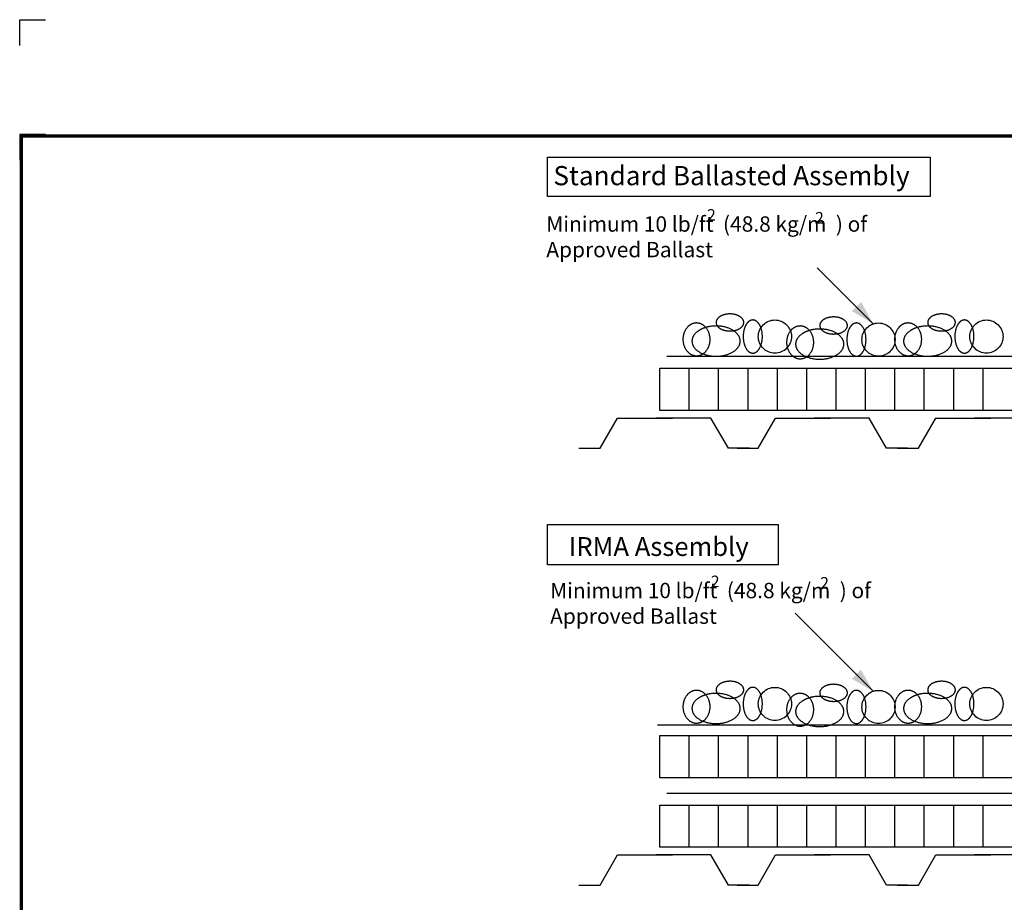
# Model space of a CAD drawing. Extents: x -10.3 to 9.8, y -7.9 to 8.8.
# Drawn here: x -10.3 to -0.7, y 0.3 to 8.8 of the extents above; entities that cross this region are included whole.
import ezdxf
from ezdxf.enums import TextEntityAlignment as Align

# ---------------------------------------------------------------- set-up
doc = ezdxf.new("R2010")
doc.units = 0
doc.header["$LTSCALE"] = 0.2
doc.header["$MEASUREMENT"] = 0
doc.layers.get('0').update_dxf_attribs({"linetype": 'CONTINUOUS'})
doc.layers.get('Defpoints').update_dxf_attribs({"linetype": 'CONTINUOUS'})
for name, color, linetype in [('FSBP-TTLB-BORDER', 7, 'CONTINUOUS'), ('FSBP-TTLB-TEXT', 7, 'CONTINUOUS'), ('NONE', 7, 'CONTINUOUS')]:
    doc.layers.add(name, color=color, linetype=linetype)
doc.styles.add('ARIAL', font='arial.ttf')
doc.styles.add('ARIAL_BOLD', font='txt')

# ---------------------------------------------------------------- blocks, each defined once
blk = doc.blocks.new('GROUP')
at = {"layer": 'NONE', "color": 170, "linetype": 'Continuous'}
for p, q in [((-3.00125, 2.935), (-2.911039, 3.09125)), ((-2.911039, 3.09125), (-2.62625, 3.09125)), ((-2.425836, 3.09125), (-2.710625, 3.09125)), ((-2.335625, 2.935), (-2.425836, 3.09125)), ((-3.110625, 2.935), (-3.00125, 2.935)), ((-2.22625, 2.935), (-2.335625, 2.935))]:
    blk.add_line(p, q, dxfattribs=at)
for points in [[(-3.110625, 2.935), (-3.00125, 2.935), (-2.911039, 3.09125), (-2.62625, 3.09125)], [(-2.22625, 2.935), (-2.335625, 2.935), (-2.425836, 3.09125), (-2.710625, 3.09125)]]:
    blk.add_lwpolyline(points, dxfattribs=at)
blk = doc.blocks.new('GROUP-1')
at = {"layer": 'NONE', "color": 170, "linetype": 'Continuous'}
for p, q in [((-2.18125, 2.935), (-2.091039, 3.09125)), ((-2.091039, 3.09125), (-1.80625, 3.09125)), ((-1.605836, 3.09125), (-1.890625, 3.09125)), ((-1.515625, 2.935), (-1.605836, 3.09125)), ((-2.290625, 2.935), (-2.18125, 2.935)), ((-1.40625, 2.935), (-1.515625, 2.935))]:
    blk.add_line(p, q, dxfattribs=at)
for points in [[(-2.290625, 2.935), (-2.18125, 2.935), (-2.091039, 3.09125), (-1.80625, 3.09125)], [(-1.40625, 2.935), (-1.515625, 2.935), (-1.605836, 3.09125), (-1.890625, 3.09125)]]:
    blk.add_lwpolyline(points, dxfattribs=at)
blk = doc.blocks.new('GROUP-2')
at = {"layer": 'NONE', "color": 170, "linetype": 'Continuous'}
for p, q in [((-1.3497, 2.935), (-1.2595, 3.0913)), ((-1.2595, 3.0913), (-0.9747, 3.0913)), ((-0.7743, 3.0913), (-1.0591, 3.0913)), ((-0.6841, 2.935), (-0.7743, 3.0913)), ((-1.4591, 2.935), (-1.3497, 2.935)), ((-0.5747, 2.935), (-0.6841, 2.935))]:
    blk.add_line(p, q, dxfattribs=at)
for points in [[(-1.4591, 2.935), (-1.3497, 2.935), (-1.2595, 3.0913), (-0.9747, 3.0913)], [(-0.5747, 2.935), (-0.6841, 2.935), (-0.7743, 3.0913), (-1.0591, 3.0913)]]:
    blk.add_lwpolyline(points, dxfattribs=at)
blk = doc.blocks.new('GROUP-3')
at = {"layer": 'NONE', "color": 170, "linetype": 'Continuous'}
for p, q in [((-0.518125, 2.935), (-0.427914, 3.09125)), ((-0.427914, 3.09125), (-0.143125, 3.09125)), ((0.057289, 3.09125), (-0.2275, 3.09125)), ((0.1475, 2.935), (0.057289, 3.09125)), ((-0.6275, 2.935), (-0.518125, 2.935)), ((0.256875, 2.935), (0.1475, 2.935))]:
    blk.add_line(p, q, dxfattribs=at)
for points in [[(-0.6275, 2.935), (-0.518125, 2.935), (-0.427914, 3.09125), (-0.143125, 3.09125)], [(0.256875, 2.935), (0.1475, 2.935), (0.057289, 3.09125), (-0.2275, 3.09125)]]:
    blk.add_lwpolyline(points, dxfattribs=at)
blk = doc.blocks.new('GROUP-4')
at = {"layer": 'NONE', "color": 170, "linetype": 'Continuous'}
for p, q in [((0.3134, 2.935), (0.4036, 3.0913)), ((0.4036, 3.0913), (0.6884, 3.0913)), ((0.8889, 3.0913), (0.6041, 3.0913)), ((0.9791, 2.935), (0.8889, 3.0913)), ((0.2041, 2.935), (0.3134, 2.935)), ((1.0884, 2.935), (0.9791, 2.935))]:
    blk.add_line(p, q, dxfattribs=at)
for points in [[(0.2041, 2.935), (0.3134, 2.935), (0.4036, 3.0913), (0.6884, 3.0913)], [(1.0884, 2.935), (0.9791, 2.935), (0.8889, 3.0913), (0.6041, 3.0913)]]:
    blk.add_lwpolyline(points, dxfattribs=at)
blk = doc.blocks.new('GROUP-5')
at = {"layer": 'NONE', "color": 170, "linetype": 'Continuous'}
for p, q in [((1.145, 2.935), (1.235211, 3.09125)), ((1.235211, 3.09125), (1.52, 3.09125)), ((1.720414, 3.09125), (1.435625, 3.09125)), ((1.810625, 2.935), (1.720414, 3.09125)), ((1.035625, 2.935), (1.145, 2.935)), ((1.92, 2.935), (1.810625, 2.935))]:
    blk.add_line(p, q, dxfattribs=at)
for points in [[(1.035625, 2.935), (1.145, 2.935), (1.235211, 3.09125), (1.52, 3.09125)], [(1.92, 2.935), (1.810625, 2.935), (1.720414, 3.09125), (1.435625, 3.09125)]]:
    blk.add_lwpolyline(points, dxfattribs=at)
blk = doc.blocks.new('GROUP-6')
at = {"layer": 'NONE', "color": 170}
for name in ['GROUP', 'GROUP-1', 'GROUP-2', 'GROUP-3', 'GROUP-4', 'GROUP-5']:
    blk.add_blockref(name, (0, 0), dxfattribs=at)
blk = doc.blocks.new('GROUP-7')
at = {"layer": 'NONE', "color": 170, "linetype": 'Continuous', "flags": 128}
blk.add_lwpolyline([(-2.1806, 3.5141, -0.414214), (-2.0947, 3.6, -0.414214), (-2.0088, 3.5141, -0.414214), (-2.0947, 3.4281, -0.414214), (-2.1806, 3.5141)], format="xyb", close=True, dxfattribs=at)
at = {"layer": 'NONE', "color": 170, "linetype": 'Continuous'}
for points in [[(-2.3635, 3.6253), (-2.3469, 3.6313), (-2.3084, 3.6313), (-2.2751, 3.6194), (-2.2559, 3.5989), (-2.2559, 3.5752), (-2.2751, 3.5547), (-2.3084, 3.5429), (-2.3469, 3.5429), (-2.3802, 3.5547), (-2.3994, 3.5752), (-2.3994, 3.5989), (-2.3802, 3.6194), (-2.3635, 3.6253)], [(-2.5361, 3.573), (-2.5198, 3.5844), (-2.4821, 3.5844), (-2.4495, 3.5616), (-2.4306, 3.5222), (-2.4306, 3.4767), (-2.4495, 3.4373), (-2.4821, 3.4145), (-2.5198, 3.4145), (-2.5524, 3.4373), (-2.5713, 3.4767), (-2.5713, 3.5222), (-2.5524, 3.5616), (-2.5361, 3.573)], [(-2.2339, 3.5885), (-2.2224, 3.6), (-2.1958, 3.6), (-2.1728, 3.577), (-2.1595, 3.5371), (-2.1595, 3.491), (-2.1728, 3.4512), (-2.1958, 3.4281), (-2.2224, 3.4281), (-2.2455, 3.4512), (-2.2588, 3.491), (-2.2588, 3.5371), (-2.2455, 3.577), (-2.2339, 3.5885)], [(-2.4619, 3.5583), (-2.4329, 3.5688), (-2.3659, 3.5688), (-2.3079, 3.5478), (-2.2744, 3.5114), (-2.2744, 3.4694), (-2.3079, 3.433), (-2.3659, 3.4121), (-2.4329, 3.4121), (-2.4909, 3.433), (-2.5244, 3.4694), (-2.5244, 3.5114), (-2.4909, 3.5478), (-2.4619, 3.5583)]]:
    blk.add_open_spline(points, degree=2, dxfattribs=at)
blk = doc.blocks.new('GROUP-8')
at = {"layer": 'NONE', "color": 170, "linetype": 'Continuous', "flags": 128}
blk.add_lwpolyline([(-1.6431, 3.4984, -0.414214), (-1.5572, 3.5844, -0.414214), (-1.4713, 3.4984, -0.414214), (-1.5572, 3.4125, -0.414214), (-1.6431, 3.4984)], format="xyb", close=True, dxfattribs=at)
at = {"layer": 'NONE', "color": 170, "linetype": 'Continuous'}
for points in [[(-1.826, 3.6097), (-1.8094, 3.6156), (-1.7709, 3.6156), (-1.7376, 3.6038), (-1.7184, 3.5833), (-1.7184, 3.5596), (-1.7376, 3.5391), (-1.7709, 3.5272), (-1.8094, 3.5272), (-1.8427, 3.5391), (-1.8619, 3.5596), (-1.8619, 3.5833), (-1.8427, 3.6038), (-1.826, 3.6097)], [(-1.6965, 3.5729), (-1.6849, 3.5844), (-1.6584, 3.5844), (-1.6353, 3.5613), (-1.622, 3.5215), (-1.622, 3.4754), (-1.6353, 3.4355), (-1.6584, 3.4125), (-1.6849, 3.4125), (-1.708, 3.4355), (-1.7213, 3.4754), (-1.7213, 3.5215), (-1.708, 3.5613), (-1.6965, 3.5729)], [(-1.9986, 3.5574), (-1.9823, 3.5688), (-1.9446, 3.5688), (-1.912, 3.546), (-1.8931, 3.5066), (-1.8931, 3.4611), (-1.912, 3.4217), (-1.9446, 3.3989), (-1.9823, 3.3989), (-2.0149, 3.4217), (-2.0338, 3.4611), (-2.0338, 3.5066), (-2.0149, 3.546), (-1.9986, 3.5574)], [(-1.9244, 3.5426), (-1.8954, 3.5531), (-1.8284, 3.5531), (-1.7704, 3.5321), (-1.7369, 3.4958), (-1.7369, 3.4538), (-1.7704, 3.4174), (-1.8284, 3.3964), (-1.8954, 3.3964), (-1.9534, 3.4174), (-1.9869, 3.4538), (-1.9869, 3.4958), (-1.9534, 3.5321), (-1.9244, 3.5426)]]:
    blk.add_open_spline(points, degree=2, dxfattribs=at)
blk = doc.blocks.new('GROUP-9')
at = {"layer": 'NONE', "color": 170, "linetype": 'Continuous', "flags": 128}
blk.add_lwpolyline([(-1.0833, 3.5141, -0.414214), (-0.9974, 3.6, -0.414214), (-0.9114, 3.5141, -0.414214), (-0.9974, 3.4281, -0.414214), (-1.0833, 3.5141)], format="xyb", close=True, dxfattribs=at)
at = {"layer": 'NONE', "color": 170, "linetype": 'Continuous'}
for points in [[(-1.2662, 3.6253), (-1.2495, 3.6313), (-1.2111, 3.6313), (-1.1778, 3.6194), (-1.1586, 3.5989), (-1.1586, 3.5752), (-1.1778, 3.5547), (-1.2111, 3.5429), (-1.2495, 3.5429), (-1.2828, 3.5547), (-1.3021, 3.5752), (-1.3021, 3.5989), (-1.2828, 3.6194), (-1.2662, 3.6253)], [(-1.4388, 3.573), (-1.4225, 3.5844), (-1.3848, 3.5844), (-1.3521, 3.5616), (-1.3333, 3.5222), (-1.3333, 3.4767), (-1.3521, 3.4373), (-1.3848, 3.4145), (-1.4225, 3.4145), (-1.4551, 3.4373), (-1.4739, 3.4767), (-1.4739, 3.5222), (-1.4551, 3.5616), (-1.4388, 3.573)], [(-1.1366, 3.5885), (-1.1251, 3.6), (-1.0985, 3.6), (-1.0755, 3.577), (-1.0622, 3.5371), (-1.0622, 3.491), (-1.0755, 3.4512), (-1.0985, 3.4281), (-1.1251, 3.4281), (-1.1481, 3.4512), (-1.1614, 3.491), (-1.1614, 3.5371), (-1.1481, 3.577), (-1.1366, 3.5885)], [(-1.3646, 3.5583), (-1.3355, 3.5688), (-1.2686, 3.5688), (-1.2105, 3.5478), (-1.1771, 3.5114), (-1.1771, 3.4694), (-1.2105, 3.433), (-1.2686, 3.4121), (-1.3355, 3.4121), (-1.3936, 3.433), (-1.4271, 3.4694), (-1.4271, 3.5114), (-1.3936, 3.5478), (-1.3646, 3.5583)]]:
    blk.add_open_spline(points, degree=2, dxfattribs=at)
blk = doc.blocks.new('GROUP-17')
at = {"layer": 'NONE', "color": 170, "linetype": 'Continuous'}
for p, q in [((-3.00125, 0.670625), (-2.911039, 0.826875)), ((-2.911039, 0.826875), (-2.62625, 0.826875)), ((-2.425836, 0.826875), (-2.710625, 0.826875)), ((-2.335625, 0.670625), (-2.425836, 0.826875)), ((-3.110625, 0.670625), (-3.00125, 0.670625)), ((-2.22625, 0.670625), (-2.335625, 0.670625))]:
    blk.add_line(p, q, dxfattribs=at)
for points in [[(-3.110625, 0.670625), (-3.00125, 0.670625), (-2.911039, 0.826875), (-2.62625, 0.826875)], [(-2.22625, 0.670625), (-2.335625, 0.670625), (-2.425836, 0.826875), (-2.710625, 0.826875)]]:
    blk.add_lwpolyline(points, dxfattribs=at)
blk = doc.blocks.new('GROUP-18')
at = {"layer": 'NONE', "color": 170, "linetype": 'Continuous'}
for p, q in [((-2.18125, 0.670625), (-2.091039, 0.826875)), ((-2.091039, 0.826875), (-1.80625, 0.826875)), ((-1.605836, 0.826875), (-1.890625, 0.826875)), ((-1.515625, 0.670625), (-1.605836, 0.826875)), ((-2.290625, 0.670625), (-2.18125, 0.670625)), ((-1.40625, 0.670625), (-1.515625, 0.670625))]:
    blk.add_line(p, q, dxfattribs=at)
for points in [[(-2.290625, 0.670625), (-2.18125, 0.670625), (-2.091039, 0.826875), (-1.80625, 0.826875)], [(-1.40625, 0.670625), (-1.515625, 0.670625), (-1.605836, 0.826875), (-1.890625, 0.826875)]]:
    blk.add_lwpolyline(points, dxfattribs=at)
blk = doc.blocks.new('GROUP-19')
at = {"layer": 'NONE', "color": 170, "linetype": 'Continuous'}
for p, q in [((-1.3497, 0.6706), (-1.2595, 0.8269)), ((-1.2595, 0.8269), (-0.9747, 0.8269)), ((-0.7743, 0.8269), (-1.0591, 0.8269)), ((-0.6841, 0.6706), (-0.7743, 0.8269)), ((-1.4591, 0.6706), (-1.3497, 0.6706)), ((-0.5747, 0.6706), (-0.6841, 0.6706))]:
    blk.add_line(p, q, dxfattribs=at)
for points in [[(-1.4591, 0.6706), (-1.3497, 0.6706), (-1.2595, 0.8269), (-0.9747, 0.8269)], [(-0.5747, 0.6706), (-0.6841, 0.6706), (-0.7743, 0.8269), (-1.0591, 0.8269)]]:
    blk.add_lwpolyline(points, dxfattribs=at)
blk = doc.blocks.new('GROUP-20')
at = {"layer": 'NONE', "color": 170, "linetype": 'Continuous'}
for p, q in [((-0.518125, 0.670625), (-0.427914, 0.826875)), ((-0.427914, 0.826875), (-0.143125, 0.826875)), ((0.057289, 0.826875), (-0.2275, 0.826875)), ((0.1475, 0.670625), (0.057289, 0.826875)), ((-0.6275, 0.670625), (-0.518125, 0.670625)), ((0.256875, 0.670625), (0.1475, 0.670625))]:
    blk.add_line(p, q, dxfattribs=at)
for points in [[(-0.6275, 0.670625), (-0.518125, 0.670625), (-0.427914, 0.826875), (-0.143125, 0.826875)], [(0.256875, 0.670625), (0.1475, 0.670625), (0.057289, 0.826875), (-0.2275, 0.826875)]]:
    blk.add_lwpolyline(points, dxfattribs=at)
blk = doc.blocks.new('GROUP-21')
at = {"layer": 'NONE', "color": 170, "linetype": 'Continuous'}
for p, q in [((0.3134, 0.6706), (0.4036, 0.8269)), ((0.4036, 0.8269), (0.6884, 0.8269)), ((0.8889, 0.8269), (0.6041, 0.8269)), ((0.9791, 0.6706), (0.8889, 0.8269)), ((0.2041, 0.6706), (0.3134, 0.6706)), ((1.0884, 0.6706), (0.9791, 0.6706))]:
    blk.add_line(p, q, dxfattribs=at)
for points in [[(0.2041, 0.6706), (0.3134, 0.6706), (0.4036, 0.8269), (0.6884, 0.8269)], [(1.0884, 0.6706), (0.9791, 0.6706), (0.8889, 0.8269), (0.6041, 0.8269)]]:
    blk.add_lwpolyline(points, dxfattribs=at)
blk = doc.blocks.new('GROUP-22')
at = {"layer": 'NONE', "color": 170, "linetype": 'Continuous'}
for p, q in [((1.145, 0.670625), (1.235211, 0.826875)), ((1.235211, 0.826875), (1.52, 0.826875)), ((1.720414, 0.826875), (1.435625, 0.826875)), ((1.810625, 0.670625), (1.720414, 0.826875)), ((1.035625, 0.670625), (1.145, 0.670625)), ((1.92, 0.670625), (1.810625, 0.670625))]:
    blk.add_line(p, q, dxfattribs=at)
for points in [[(1.035625, 0.670625), (1.145, 0.670625), (1.235211, 0.826875), (1.52, 0.826875)], [(1.92, 0.670625), (1.810625, 0.670625), (1.720414, 0.826875), (1.435625, 0.826875)]]:
    blk.add_lwpolyline(points, dxfattribs=at)
blk = doc.blocks.new('GROUP-23')
at = {"layer": 'NONE', "color": 170}
for name in ['GROUP-17', 'GROUP-18', 'GROUP-19', 'GROUP-20', 'GROUP-21', 'GROUP-22']:
    blk.add_blockref(name, (0, 0), dxfattribs=at)
blk = doc.blocks.new('GROUP-24')
at = {"layer": 'NONE', "color": 170, "linetype": 'Continuous', "flags": 128}
blk.add_lwpolyline([(-2.1806, 1.6097, -0.414214), (-2.0947, 1.6956, -0.414214), (-2.0088, 1.6097, -0.414214), (-2.0947, 1.5237, -0.414214), (-2.1806, 1.6097)], format="xyb", close=True, dxfattribs=at)
at = {"layer": 'NONE', "color": 170, "linetype": 'Continuous'}
for points in [[(-2.3635, 1.721), (-2.3469, 1.7269), (-2.3084, 1.7269), (-2.2751, 1.715), (-2.2559, 1.6945), (-2.2559, 1.6708), (-2.2751, 1.6503), (-2.3084, 1.6385), (-2.3469, 1.6385), (-2.3802, 1.6503), (-2.3994, 1.6708), (-2.3994, 1.6945), (-2.3802, 1.715), (-2.3635, 1.721)], [(-2.2339, 1.6841), (-2.2224, 1.6956), (-2.1958, 1.6956), (-2.1728, 1.6726), (-2.1595, 1.6327), (-2.1595, 1.5867), (-2.1728, 1.5468), (-2.1958, 1.5237), (-2.2224, 1.5237), (-2.2455, 1.5468), (-2.2588, 1.5867), (-2.2588, 1.6327), (-2.2455, 1.6726), (-2.2339, 1.6841)], [(-2.5361, 1.6686), (-2.5198, 1.68), (-2.4821, 1.68), (-2.4495, 1.6572), (-2.4306, 1.6178), (-2.4306, 1.5723), (-2.4495, 1.5329), (-2.4821, 1.5102), (-2.5198, 1.5102), (-2.5524, 1.5329), (-2.5713, 1.5723), (-2.5713, 1.6178), (-2.5524, 1.6572), (-2.5361, 1.6686)], [(-2.4619, 1.6539), (-2.4329, 1.6644), (-2.3659, 1.6644), (-2.3079, 1.6434), (-2.2744, 1.607), (-2.2744, 1.565), (-2.3079, 1.5287), (-2.3659, 1.5077), (-2.4329, 1.5077), (-2.4909, 1.5287), (-2.5244, 1.565), (-2.5244, 1.607), (-2.4909, 1.6434), (-2.4619, 1.6539)]]:
    blk.add_open_spline(points, degree=2, dxfattribs=at)
blk = doc.blocks.new('GROUP-25')
at = {"layer": 'NONE', "color": 170, "linetype": 'Continuous', "flags": 128}
blk.add_lwpolyline([(-1.6431, 1.5941, -0.414214), (-1.5572, 1.68, -0.414214), (-1.4713, 1.5941, -0.414214), (-1.5572, 1.5081, -0.414214), (-1.6431, 1.5941)], format="xyb", close=True, dxfattribs=at)
at = {"layer": 'NONE', "color": 170, "linetype": 'Continuous'}
for points in [[(-1.826, 1.7053), (-1.8094, 1.7112), (-1.7709, 1.7112), (-1.7376, 1.6994), (-1.7184, 1.6789), (-1.7184, 1.6552), (-1.7376, 1.6347), (-1.7709, 1.6229), (-1.8094, 1.6229), (-1.8427, 1.6347), (-1.8619, 1.6552), (-1.8619, 1.6789), (-1.8427, 1.6994), (-1.826, 1.7053)], [(-1.9986, 1.653), (-1.9823, 1.6644), (-1.9446, 1.6644), (-1.912, 1.6416), (-1.8931, 1.6022), (-1.8931, 1.5567), (-1.912, 1.5173), (-1.9446, 1.4945), (-1.9823, 1.4945), (-2.0149, 1.5173), (-2.0338, 1.5567), (-2.0338, 1.6022), (-2.0149, 1.6416), (-1.9986, 1.653)], [(-1.9244, 1.6383), (-1.8954, 1.6487), (-1.8284, 1.6487), (-1.7704, 1.6278), (-1.7369, 1.5914), (-1.7369, 1.5494), (-1.7704, 1.513), (-1.8284, 1.4921), (-1.8954, 1.4921), (-1.9534, 1.513), (-1.9869, 1.5494), (-1.9869, 1.5914), (-1.9534, 1.6278), (-1.9244, 1.6383)], [(-1.6965, 1.6685), (-1.6849, 1.68), (-1.6584, 1.68), (-1.6353, 1.657), (-1.622, 1.6171), (-1.622, 1.571), (-1.6353, 1.5312), (-1.6584, 1.5081), (-1.6849, 1.5081), (-1.708, 1.5312), (-1.7213, 1.571), (-1.7213, 1.6171), (-1.708, 1.657), (-1.6965, 1.6685)]]:
    blk.add_open_spline(points, degree=2, dxfattribs=at)
blk = doc.blocks.new('GROUP-26')
at = {"layer": 'NONE', "color": 170, "linetype": 'Continuous', "flags": 128}
blk.add_lwpolyline([(-1.0833, 1.6097, -0.414214), (-0.9974, 1.6956, -0.414214), (-0.9114, 1.6097, -0.414214), (-0.9974, 1.5237, -0.414214), (-1.0833, 1.6097)], format="xyb", close=True, dxfattribs=at)
at = {"layer": 'NONE', "color": 170, "linetype": 'Continuous'}
for points in [[(-1.2662, 1.721), (-1.2495, 1.7269), (-1.2111, 1.7269), (-1.1778, 1.715), (-1.1586, 1.6945), (-1.1586, 1.6708), (-1.1778, 1.6503), (-1.2111, 1.6385), (-1.2495, 1.6385), (-1.2828, 1.6503), (-1.3021, 1.6708), (-1.3021, 1.6945), (-1.2828, 1.715), (-1.2662, 1.721)], [(-1.1366, 1.6841), (-1.1251, 1.6956), (-1.0985, 1.6956), (-1.0755, 1.6726), (-1.0622, 1.6327), (-1.0622, 1.5867), (-1.0755, 1.5468), (-1.0985, 1.5237), (-1.1251, 1.5237), (-1.1481, 1.5468), (-1.1614, 1.5867), (-1.1614, 1.6327), (-1.1481, 1.6726), (-1.1366, 1.6841)], [(-1.4388, 1.6686), (-1.4225, 1.68), (-1.3848, 1.68), (-1.3521, 1.6572), (-1.3333, 1.6178), (-1.3333, 1.5723), (-1.3521, 1.5329), (-1.3848, 1.5102), (-1.4225, 1.5102), (-1.4551, 1.5329), (-1.4739, 1.5723), (-1.4739, 1.6178), (-1.4551, 1.6572), (-1.4388, 1.6686)], [(-1.3646, 1.6539), (-1.3355, 1.6644), (-1.2686, 1.6644), (-1.2105, 1.6434), (-1.1771, 1.607), (-1.1771, 1.565), (-1.2105, 1.5287), (-1.2686, 1.5077), (-1.3355, 1.5077), (-1.3936, 1.5287), (-1.4271, 1.565), (-1.4271, 1.607), (-1.3936, 1.6434), (-1.3646, 1.6539)]]:
    blk.add_open_spline(points, degree=2, dxfattribs=at)
blk = doc.blocks.new('2')
at = {"layer": 'NONE', "color": 1, "insert": (-0.0233, 0.0326), "char_height": 0.0597, "attachment_point": 1, "style": 'ARIAL'}
blk.add_mtext('2', dxfattribs=at)
blk = doc.blocks.new('A$C76313A3A')
at = {"layer": 'Defpoints', "linetype": 'Continuous', "ltscale": 1.75}
blk.add_lwpolyline([(0, 8.2558), (0, 8.3808), (0.125, 8.3808)], dxfattribs=at)
at = {"layer": 'Defpoints', "color": 1}
blk.add_lwpolyline([(0.125, 7.8232), (0, 7.8232), (0, 7.6982)], dxfattribs=at)
at = {"layer": 'FSBP-TTLB-BORDER', "const_width": 0.0156}
blk.add_lwpolyline([(10.0078, 1.3154), (10.0078, 7.8154), (0.0078, 7.8154), (0.0078, 1.3154)], dxfattribs=at)
at = {"layer": 'FSBP-TTLB-TEXT'}
for tag, height, style, p in [('MAXIMUM_WARRANTY', 0.0938, 'ARIAL_BOLD', (9.0277, 1.4274)), ('ACCPT_SYSTEMS_LINE_1', 0.069, 'ARIAL', (5.397, 0.6905))]:
    blk.add_attdef(tag, text='', height=height, dxfattribs=dict(at, style=style)).set_placement(p, align=Align.MIDDLE_LEFT)
for tag, style, p in [('DETAIL_DESCP_LINE_1', 'ARIAL_BOLD', (4.9867, 1.1279)), ('ISSUE_REV_DATE', 'ARIAL', (8.0532, 0.9513))]:
    blk.add_attdef(tag, text='', height=0.1094, dxfattribs=dict(at, style=style)).set_placement(p, align=Align.MIDDLE_CENTER)
at = {"layer": 'FSBP-TTLB-TEXT', "style": 'ARIAL', "width": 0.9375}
blk.add_attdef('DETAIL_NUMBER', text='', height=0.2188, dxfattribs=at).set_placement((9.2806, 0.8688), align=Align.MIDDLE_CENTER)

msp = doc.modelspace()

# ---------------------------------------------------------------- linework, layer by layer
at = {"layer": 'NONE', "color": 170, "linetype": 'Continuous'}
for p, q in [((-2.4973, 6.4205), (-1.9534, 5.8766)), ((-3.9606, 5.5619), (0.4046, 5.5619)), ((-4.0274, 5.0354), (-4.0274, 5.4455)), ((-4.0274, 5.4455), (3.7257, 5.4455)), ((-3.7455, 5.4455), (-3.7455, 5.0354)), ((-3.4599, 5.4455), (-3.4599, 5.0354)), ((-3.1742, 5.4455), (-3.1742, 5.0354)), ((-2.8886, 5.4455), (-2.8886, 5.0354)), ((-2.6029, 5.4455), (-2.6029, 5.0354)), ((-2.3173, 5.4455), (-2.3173, 5.0354)), ((-2.0317, 5.4455), (-2.0317, 5.0354)), ((-1.746, 5.4455), (-1.746, 5.0354)), ((-1.4604, 5.4455), (-1.4604, 5.0354)), ((-1.1747, 5.4456), (-1.1747, 5.0354)), ((-0.8891, 5.4456), (-0.8891, 5.0354)), ((3.7257, 5.0354), (-4.0274, 5.0354)), ((-2.7118, 3.0643), (-1.9534, 2.3059)), ((-4.0508, 1.9791), (3.7421, 1.9791)), ((-4.0274, 1.4647), (-4.0274, 1.8748)), ((-4.0274, 1.8748), (3.7257, 1.8748)), ((-3.7455, 1.8748), (-3.7455, 1.4647)), ((-3.4599, 1.8748), (-3.4599, 1.4647)), ((-3.1742, 1.8748), (-3.1742, 1.4647)), ((-2.8886, 1.8748), (-2.8886, 1.4647)), ((-2.6029, 1.8748), (-2.6029, 1.4647)), ((-2.3173, 1.8748), (-2.3173, 1.4647)), ((-2.0317, 1.8748), (-2.0317, 1.4647)), ((-1.746, 1.8748), (-1.746, 1.4647)), ((-1.4604, 1.8748), (-1.4604, 1.4647)), ((-1.1747, 1.8748), (-1.1747, 1.4647)), ((-0.8891, 1.8749), (-0.8891, 1.4647)), ((3.7257, 1.4647), (-4.0274, 1.4647)), ((-3.9606, 1.3162), (0.4046, 1.3162)), ((-4.0274, 0.7897), (-4.0274, 1.1998)), ((-4.0274, 1.1998), (3.7257, 1.1998)), ((-3.7455, 1.1998), (-3.7455, 0.7897)), ((-3.4599, 1.1998), (-3.4599, 0.7897)), ((-3.1742, 1.1998), (-3.1742, 0.7897)), ((-2.8886, 1.1998), (-2.8886, 0.7897)), ((-2.6029, 1.1998), (-2.6029, 0.7897)), ((-2.3173, 1.1998), (-2.3173, 0.7897)), ((-2.0317, 1.1998), (-2.0317, 0.7897)), ((-1.746, 1.1998), (-1.746, 0.7897)), ((-1.4604, 1.1998), (-1.4604, 0.7897)), ((-1.1747, 1.1998), (-1.1747, 0.7897)), ((-0.8891, 1.1999), (-0.8891, 0.7897)), ((3.7257, 0.7897), (-4.0274, 0.7897))]:
    msp.add_line(p, q, dxfattribs=at)
for points in [[(-5.1219, 7.4963), (-1.4012, 7.4963), (-1.4012, 7.1154), (-5.1219, 7.1154)], [(-4.0274, 5.4455), (3.7257, 5.4455), (3.7257, 5.0354), (-4.0274, 5.0354)], [(-5.1219, 3.9256), (-2.879, 3.9256), (-2.879, 3.533), (-5.1219, 3.533)], [(-4.0274, 1.8748), (3.7257, 1.8748), (3.7257, 1.4647), (-4.0274, 1.4647)], [(-4.0274, 1.1998), (3.7257, 1.1998), (3.7257, 0.7897), (-4.0274, 0.7897)]]:
    msp.add_lwpolyline(points, close=True, dxfattribs=at)
at = {"layer": 'NONE', "color": 170}
for points in [[(-1.9534, 5.8766), (-2.1614, 6.0016), (-2.0711, 6.0888)], [(-1.9534, 2.3059), (-2.1636, 2.4272), (-2.0748, 2.5161)]]:
    msp.add_solid(points, dxfattribs=at)

# ---------------------------------------------------------------- block references
at = {"xscale": 2, "yscale": 2, "zscale": 2}
msp.add_blockref('A$C76313A3A', (-10.2524, -7.9287), dxfattribs=at)
at = {"layer": 'NONE', "color": 1, "xscale": 1.875, "yscale": 1.875, "zscale": 1.875}
for p in [(-3.5258, 6.9307), (-2.4748, 6.9026), (-3.4883, 3.3682), (-2.4252, 3.354)]:
    msp.add_blockref('2', p, dxfattribs=at)
at = {"layer": 'NONE', "color": 170, "xscale": 1.875, "yscale": 1.875, "zscale": 1.875}
for name in ['GROUP-7', 'GROUP-8', 'GROUP-9', 'GROUP-6', 'GROUP-24', 'GROUP-26', 'GROUP-25', 'GROUP-23']:
    msp.add_blockref(name, (1.0175, -0.8357), dxfattribs=at)

# ---------------------------------------------------------------- texts
at = {"layer": 'NONE', "color": 170, "attachment_point": 1, "style": 'ARIAL'}
for s, insert, char_height in [('Standard Ballasted Assembly', (-5.0633, 7.4106), 0.186666), ('Minimum 10 lb/ft  (48.8 kg/m  ) of \\PApproved Ballast', (-5.1325, 6.9218), 0.149333), ('IRMA Assembly', (-4.9133, 3.8034), 0.182652), ('Minimum 10 lb/ft  (48.8 kg/m  ) of \\PApproved Ballast', (-5.095, 3.3593), 0.149333)]:
    msp.add_mtext(s, dxfattribs=dict(at, insert=insert, char_height=char_height))

doc.saveas('drawing.dxf')
